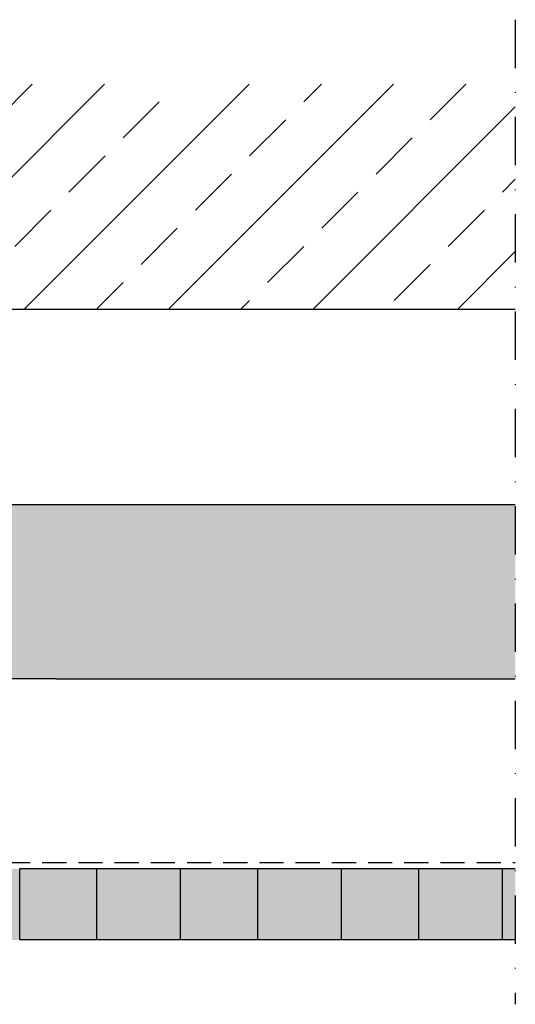
# Model space of a CAD drawing. Extents: x 0 to 1050, y 0 to 1485.
# Drawn here: x 630 to 707, y 731 to 884 of the extents above; entities that cross this region are included whole.
import ezdxf

# ---------------------------------------------------------------- set-up
doc = ezdxf.new("R2010")
doc.units = 0
doc.header["$LTSCALE"] = 15
doc.linetypes.add('STRICHPUNKT', pattern=[1, 0.5, -0.25, 0, -0.25])
doc.linetypes.add('VERDECKT', pattern=[0.375, 0.25, -0.125])
for name, color, linetype in [('BEPL1', 1, 'CONTINUOUS'), ('BEPL2', 2, 'CONTINUOUS'), ('BEPL2V', 2, 'VERDECKT'), ('BEPL4', 4, 'CONTINUOUS'), ('DAEMM2', 2, 'CONTINUOUS'), ('FLANK1', 1, 'CONTINUOUS'), ('FLANK7', 7, 'CONTINUOUS'), ('GRAU10', 254, 'CONTINUOUS'), ('HILF2S', 2, 'STRICHPUNKT'), ('SCHATT10', 131, 'CONTINUOUS'), ('SCHATT20', 141, 'CONTINUOUS'), ('UK2', 2, 'CONTINUOUS')]:
    doc.layers.add(name, color=color, linetype=linetype)

msp = doc.modelspace()

# ---------------------------------------------------------------- hatches: boundary and pattern name
at = {"layer": 'FLANK1'}
h = msp.add_hatch(dxfattribs=at)
h.set_pattern_fill('ANSI33', color=256, scale=2.5, style=0)
h.set_pattern_definition([(45, (-254.2850448319936, -248.3513865420721), (-11.22532015133644, 11.22532015133644), []), (45, (-243.0597198319936, -248.3513865420721), (-11.22532015133644, 11.22532015133644), [7.9375, -3.96875])])
h.paths.add_polyline_path([(707.4838548088902, 874.114803827719), (367.4838548088902, 874.114803827719), (367.4838548088902, 839.114803827719), (707.4838548088902, 839.1148038277202)])
at = {"layer": 'GRAU10'}
h = msp.add_hatch(color=256, dxfattribs=at)
h.dxf.hatch_style = 1
edge = h.paths.add_edge_path()
edge.add_line((505.4839521033483, 804.1286448225148), (505.483952103348, 808.8148038277196))
edge.add_line((505.483952103348, 808.8148038277197), (497.4838398088888, 808.8148038277197))
edge.add_line((497.4838398088888, 808.8148038277197), (497.4838398088888, 781.8148038277197))
edge.add_line((497.4838398088888, 781.8148038277197), (506.6750529568037, 781.8148038277197))
edge.add_arc((486.2534689582897, 791.9134212963604), 22.78207997058877, 333.687279421959, 392.4237566907001)
edge = h.paths.add_edge_path()
edge.add_line((591.9838858088896, 808.8148038277197), (550.483815686889, 808.8148038277197))
edge.add_line((550.483815686889, 808.8148038277197), (550.4838156868886, 804.1287836317205))
edge.add_arc((569.7142106594888, 791.9134212963604), 22.78207997058952, 147.5758297367553, 206.3127205780398)
edge.add_line((549.2926266609738, 781.8148038277197), (636.1053777706172, 781.8148038277197))
edge.add_line((636.1053777706172, 781.8148038277197), (707.4838548088902, 781.8144683711755))
edge.add_line((707.4838548088902, 781.8144683711755), (707.4838548088901, 808.8148038277197))
edge.add_line((707.4838548088901, 808.8148038277197), (621.9838858088895, 808.8148038277197))
edge.add_line((621.9838858088895, 808.8148038277197), (621.9838858088895, 784.614803827719))
edge.add_line((621.9838858088895, 784.614803827719), (618.1338858088895, 784.614803827719))
edge.add_arc((615.9838858088896, 784.614803827719), 2.149999999999977, 0, 180)
edge.add_line((613.8338858088896, 784.614803827719), (612.1338858088895, 784.614803827719))
edge.add_arc((609.9838858088896, 784.614803827719), 2.149999999999977, 0, 180)
edge.add_line((607.8338858088896, 784.614803827719), (606.1338858088895, 784.614803827719))
edge.add_arc((603.9838858088896, 784.614803827719), 2.149999999999977, 0, 180)
edge.add_line((601.8338858088896, 784.614803827719), (600.1338858088895, 784.614803827719))
edge.add_arc((597.9838858088896, 784.614803827719), 2.149999999999977, 0, 180)
edge.add_line((595.8338858088896, 784.614803827719), (591.9838858088896, 784.614803827719))
edge.add_line((591.9838858088896, 784.614803827719), (591.9838858088896, 808.8148038277197))
edge = h.paths.add_edge_path()
edge.add_line((520.4377399730558, 808.8148038277197), (513.2175845557362, 808.8148038277197))
edge.add_arc((493.4021449332711, 793.4796244838919), 25.05632401089444, 2.3307612461226768, 37.73630706715528, ccw=False)
edge.add_line((518.4377399713479, 794.498621063055), (518.4377399713479, 786.5197759181613))
edge.add_arc((515.4377399713479, 786.5197759181613), 3, 267.92360853116134, 360, ccw=False)
edge.add_arc((515.2928122283513, 782.5224022857358), 1.000000000987594, 87.92360853116192, 270.0025260598435)
edge.add_line((515.2928563164127, 781.5224022857201), (523.4377399748627, 781.5224022857201))
edge.add_arc((523.4377399748627, 782.5224022857344), 1.000000000014211, 270, 357.3110130055707)
edge.add_arc((523.437739972924, 782.5224022848126), 1.000000001907537, 357.3110130635309, 450)
edge.add_line((523.437739972924, 783.5224022867203), (522.4377399730562, 783.5224022867203))
edge.add_arc((522.4377399730562, 785.5224022867203), 2, 180.0000000000008, 270, ccw=False)
edge.add_line((520.4377399730562, 785.5224022867202), (520.4377399730558, 808.8148038277196))
edge = h.paths.add_edge_path()
edge.add_arc((527.9838398088885, 795.1248038287201), 2.099999999999994, 0, 360)
edge = h.paths.add_edge_path()
edge.add_line((542.7501832345008, 808.8148038277197), (535.5300278171812, 808.8148038277197))
edge.add_line((535.5300278171812, 808.8148038277197), (535.5300278171809, 785.5224022867203))
edge.add_arc((533.5300278171809, 785.5224022867203), 2, 270, 359.9999999999992, ccw=False)
edge.add_line((533.5300278171809, 783.5224022867203), (532.5300278171809, 783.5224022867203))
edge.add_arc((532.5300278171809, 782.5224022848128), 1.000000001907523, 90, 177.3110129020737)
edge.add_arc((532.5300278153288, 782.5224022857344), 1.000000000014195, 177.3110129498425, 270)
edge.add_line((532.5300278153288, 781.5224022857201), (540.6749996499473, 781.5224022857201))
edge.add_arc((540.6749555618858, 782.5224022857358), 1.000000000987567, 270.0025260598451, 452.0763914688397)
edge.add_arc((540.5300278188892, 786.5197759181613), 2.999999999999976, 180, 272.0763914688386, ccw=False)
edge.add_line((537.5300278188892, 786.5197759181613), (537.5300278188892, 794.498621063055))
edge.add_arc((562.5656228569662, 793.4796244838919), 25.05632401089462, 142.263692932845, 177.669238753877, ccw=False)
edge = h.paths.add_edge_path(flags=17)
edge.add_arc((597.9838858088896, 803.614803827719), 2.149999999999977, 0, 360)
edge = h.paths.add_edge_path(flags=17)
edge.add_arc((603.9838858088896, 803.614803827719), 2.149999999999977, 0, 360)
edge = h.paths.add_edge_path(flags=17)
edge.add_arc((609.9838858088896, 803.614803827719), 2.149999999999977, 0, 360)
edge = h.paths.add_edge_path(flags=17)
edge.add_arc((615.9838858088896, 803.614803827719), 2.149999999999977, 0, 360)
edge = h.paths.add_edge_path(flags=17)
edge.add_arc((615.9838858088896, 794.114803827719), 2.149999999999977, 0, 360)
edge = h.paths.add_edge_path(flags=17)
edge.add_arc((609.9838858088896, 794.114803827719), 2.149999999999977, 0, 360)
edge = h.paths.add_edge_path(flags=17)
edge.add_arc((597.9838858088896, 794.114803827719), 2.149999999999977, 0, 360)
at = {"layer": 'SCHATT10'}
h = msp.add_hatch(color=256, dxfattribs=at)
h.dxf.hatch_style = 1
h.paths.add_polyline_path([(517.4838398088888, 752.3148038277188), (505.4838398088888, 752.3148038277188), (505.4838398088888, 741.3148038277188), (517.4838398088888, 741.3148038277188)])
h.paths.add_polyline_path([(542.4838398088888, 752.3148038277188), (530.4838398088888, 752.3148038277188), (530.4838398088888, 741.3148038277188), (542.4838398088888, 741.3148038277188)])
h.paths.add_polyline_path([(567.4838398088888, 752.3148038277188), (555.4838398088888, 752.3148038277188), (555.4838398088888, 741.3148038277188), (567.4838398088888, 741.3148038277188)])
h.paths.add_polyline_path([(592.4838398088888, 752.3148038277188), (580.4838398088888, 752.3148038277188), (580.4838398088888, 741.3148038277188), (592.4838398088888, 741.3148038277188)])
h.paths.add_polyline_path([(617.4838398088888, 752.3148038277188), (605.4838398088888, 752.3148038277188), (605.4838398088888, 741.3148038277188), (617.4838398088888, 741.3148038277188)])
h.paths.add_polyline_path([(642.4838398088888, 752.3148038277188), (630.4838398088888, 752.3148038277188), (630.4838398088888, 741.3148038277188), (642.4838398088888, 741.3148038277188)])
h.paths.add_polyline_path([(667.4838398088892, 752.3148038277188), (655.4838398088888, 752.3148038277188), (655.4838398088888, 741.3148038277188), (667.4838398088892, 741.3148038277188)])
h.paths.add_polyline_path([(692.4838398088897, 752.3148038277188), (680.4838398088892, 752.3148038277188), (680.4838398088892, 741.3148038277188), (692.4838398088897, 741.3148038277188)])
h.paths.add_polyline_path([(707.4838548088902, 752.3148038277191), (705.4838398088897, 752.3148038277188), (705.4838398088897, 741.3148038277188), (707.4838548088902, 741.3148038277191)])
at = {"layer": 'SCHATT20'}
h = msp.add_hatch(color=256, dxfattribs=at)
h.dxf.hatch_style = 1
h.paths.add_polyline_path([(505.4838398088888, 752.3148038277188), (498.9838398088888, 752.3148038277188), (498.9838398088888, 741.3148038277188), (505.4838398088888, 741.3148038277188)])
h.paths.add_polyline_path([(530.4838398088888, 752.3148038277188), (517.4838398088888, 752.3148038277188), (517.4838398088888, 741.3148038277188), (530.4838398088888, 741.3148038277188)])
h.paths.add_polyline_path([(555.4838398088888, 752.3148038277188), (542.4838398088888, 752.3148038277188), (542.4838398088888, 741.3148038277188), (555.4838398088888, 741.3148038277188)])
h.paths.add_polyline_path([(580.4838398088888, 752.3148038277188), (567.4838398088888, 752.3148038277188), (567.4838398088888, 741.3148038277188), (580.4838398088888, 741.3148038277188)])
h.paths.add_polyline_path([(605.4838398088888, 752.3148038277188), (592.4838398088888, 752.3148038277188), (592.4838398088888, 741.3148038277188), (605.4838398088888, 741.3148038277188)])
h.paths.add_polyline_path([(630.4838398088888, 752.3148038277188), (617.4838398088888, 752.3148038277188), (617.4838398088888, 741.3148038277188), (630.4838398088888, 741.3148038277188)])
h.paths.add_polyline_path([(655.4838398088888, 752.3148038277188), (642.4838398088888, 752.3148038277188), (642.4838398088888, 741.3148038277188), (655.4838398088888, 741.3148038277188)])
h.paths.add_polyline_path([(680.4838398088892, 752.3148038277188), (667.4838398088892, 752.3148038277188), (667.4838398088892, 741.3148038277188), (680.4838398088892, 741.3148038277188)])
h.paths.add_polyline_path([(705.4838398088897, 752.3148038277188), (692.4838398088897, 752.3148038277188), (692.4838398088897, 741.3148038277188), (705.4838398088897, 741.3148038277188)])

# ---------------------------------------------------------------- linework, layer by layer
at = {"layer": 'BEPL1'}
for p, q in [((642.4838398088888, 752.3148038277188), (630.4838398088888, 752.3148038277188)), ((667.4838398088892, 752.3148038277188), (655.4838398088892, 752.3148038277188)), ((692.4838398088897, 752.3148038277188), (680.4838398088897, 752.3148038277188)), ((707.4838548088902, 752.3148038277191), (705.4838398088901, 752.3148038277188)), ((642.4838398088888, 741.3148038277188), (630.4838398088888, 741.3148038277188)), ((667.4838398088892, 741.3148038277188), (655.4838398088892, 741.3148038277188)), ((692.4838398088897, 741.3148038277188), (680.4838398088897, 741.3148038277188)), ((707.4838548088902, 741.3148038277191), (705.4838398088901, 741.3148038277188))]:
    msp.add_line(p, q, dxfattribs=at)
at = {"layer": 'BEPL2'}
for p, q in [((630.4838398088888, 741.3148038277188), (630.4838398088888, 752.3148038277188)), ((642.4838398088888, 741.3148038277188), (642.4838398088888, 752.3148038277188)), ((655.4838398088888, 741.3148038277188), (655.4838398088888, 752.3148038277188)), ((667.4838398088892, 741.3148038277188), (667.4838398088892, 752.3148038277188)), ((680.4838398088892, 741.3148038277188), (680.4838398088892, 752.3148038277188)), ((692.4838398088897, 741.3148038277188), (692.4838398088897, 752.3148038277188)), ((705.4838398088897, 741.3148038277188), (705.4838398088897, 752.3148038277188))]:
    msp.add_line(p, q, dxfattribs=at)
at = {"layer": 'BEPL2V'}
msp.add_line((498.9838398088888, 753.3148038277188), (707.4838548088902, 753.3148038277213), dxfattribs=at)
at = {"layer": 'BEPL4'}
for p, q in [((655.4838398088888, 752.3148038277188), (642.4838398088888, 752.3148038277188)), ((680.4838398088892, 752.3148038277188), (667.4838398088892, 752.3148038277188)), ((705.4838398088897, 752.3148038277188), (692.4838398088897, 752.3148038277188)), ((655.4838398088888, 741.3148038277188), (642.4838398088888, 741.3148038277188)), ((680.4838398088892, 741.3148038277188), (667.4838398088892, 741.3148038277188)), ((705.4838398088897, 741.3148038277188), (692.4838398088897, 741.3148038277188))]:
    msp.add_line(p, q, dxfattribs=at)
at = {"layer": 'DAEMM2'}
msp.add_line((636.105326837666, 781.8144683711755), (707.4838548088902, 781.8144683711755), dxfattribs=at)
at = {"layer": 'FLANK7'}
msp.add_line((707.4838548088904, 839.1148038277202), (367.4838548088902, 839.114803827719), dxfattribs=at)
at = {"layer": 'HILF2S'}
msp.add_line((707.4838548088902, 884.114803827719), (707.4838548088902, 731.3148038277197), dxfattribs=at)
at = {"layer": 'UK2'}
for p, q in [((707.4838548088901, 808.8148038277197), (621.9838858088898, 808.8148038277197)), ((636.1053777706172, 781.8148038277197), (549.292626660974, 781.8148038277197))]:
    msp.add_line(p, q, dxfattribs=at)

doc.saveas('drawing.dxf')
